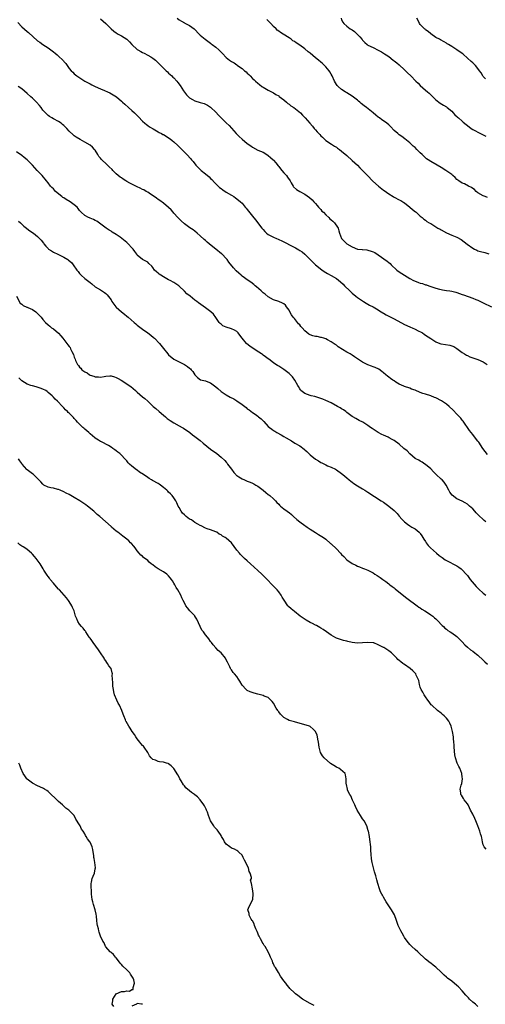
# Model space of a CAD drawing. Units: inches. Extents: x 2535000 to 2538000, y 1548000 to 1551000.
# Drawn here: x 2536956 to 2537134, y 1548757 to 1549132 of the extents above; entities that cross this region are included whole.
import ezdxf

# ---------------------------------------------------------------- set-up
doc = ezdxf.new("R2010")
doc.units = ezdxf.units.IN
doc.header["$MEASUREMENT"] = 0
doc.layers.add('LD25351548_10ft', color=113, linetype='Continuous')

msp = doc.modelspace()

# ---------------------------------------------------------------- linework, layer by layer
at = {"layer": 'LD25351548_10ft'}
for points, elevation in [([(2536987, 1549132.83), (2536987.96, 1549131.96), (2536988.99, 1549131), (2536989.99, 1549129.99), (2536991, 1549129.03), (2536992.11, 1549128.11), (2536993, 1549127.45), (2536993.79, 1549127), (2536995, 1549126.25), (2536996.98, 1549124.98), (2536998.02, 1549124.02), (2536998.95, 1549123), (2537001, 1549121.14), (2537001.21, 1549121), (2537002.35, 1549120.35), (2537003, 1549119.94), (2537003.65, 1549119.65), (2537005, 1549118.94), (2537006.25, 1549118.25), (2537007, 1549117.76), (2537007.94, 1549117), (2537009, 1549116.03), (2537009.49, 1549115.49), (2537011, 1549114.02), (2537012.01, 1549113), (2537012.52, 1549112.52), (2537013, 1549112.12), (2537013.55, 1549111.55), (2537014.19, 1549111), (2537014.6, 1549110.6), (2537015, 1549110.24), (2537016.16, 1549109), (2537016.55, 1549108.55), (2537017.4, 1549107.4), (2537018.63, 1549105.37), (2537019, 1549104.82), (2537019.86, 1549103.86), (2537020.57, 1549103), (2537021, 1549102.62), (2537022.06, 1549102.06), (2537023, 1549101.52), (2537025, 1549100.89), (2537026.5, 1549100.5), (2537027, 1549100.28), (2537027.85, 1549099.85), (2537029, 1549099.12), (2537029.14, 1549099), (2537031, 1549097.19), (2537032.02, 1549096.02), (2537033.01, 1549095.01), (2537035, 1549093.12), (2537036.1, 1549092.1), (2537038.81, 1549089), (2537039, 1549088.8), (2537039.93, 1549087.93), (2537041, 1549086.85), (2537043, 1549085.25), (2537044.35, 1549084.35), (2537045, 1549083.81), (2537047, 1549082.73), (2537049, 1549081.89), (2537050.83, 1549080.83), (2537051, 1549080.72), (2537051.89, 1549079.89), (2537052.91, 1549079), (2537053, 1549078.9), (2537053.84, 1549077.84), (2537054.74, 1549076.74), (2537055, 1549076.47), (2537055.63, 1549075.63), (2537056.16, 1549075), (2537057, 1549074.11), (2537057.93, 1549073), (2537058.4, 1549072.4), (2537059.31, 1549071), (2537059.8, 1549070.2), (2537060.47, 1549069), (2537060.68, 1549068.68), (2537061.74, 1549067.74), (2537063, 1549067), (2537065, 1549065.91), (2537066.69, 1549064.69), (2537067.75, 1549063.75), (2537068.43, 1549063), (2537069, 1549062.42), (2537069.66, 1549061.66), (2537070.22, 1549061), (2537070.56, 1549060.56), (2537071, 1549060.08), (2537071.5, 1549059.5), (2537072.02, 1549059), (2537073, 1549058), (2537074.11, 1549057), (2537074.56, 1549056.56), (2537075, 1549056.19), (2537075.6, 1549055.6), (2537076.22, 1549055), (2537077.4, 1549053.4), (2537077.62, 1549053), (2537077.99, 1549051.99), (2537078.21, 1549051), (2537078.92, 1549049), (2537080, 1549048), (2537080.94, 1549047), (2537083, 1549045.81), (2537085, 1549044.95), (2537086.81, 1549044.81), (2537087, 1549044.77), (2537088.67, 1549044.67), (2537089, 1549044.62), (2537090.25, 1549044.25), (2537091, 1549043.97), (2537091.64, 1549043.64), (2537093, 1549042.78), (2537096.38, 1549040.38), (2537097, 1549039.83), (2537097.47, 1549039.47), (2537097.91, 1549039), (2537100.07, 1549037), (2537101, 1549036.31), (2537103, 1549034.99), (2537105, 1549033.82), (2537106.48, 1549033), (2537106.83, 1549032.83), (2537108.27, 1549032.27), (2537109, 1549032.01), (2537109.8, 1549031.8), (2537111, 1549031.41), (2537111.35, 1549031.35), (2537112.3, 1549031), (2537113, 1549030.76), (2537113.42, 1549030.58), (2537115, 1549030.07), (2537116.32, 1549029.68), (2537117, 1549029.54), (2537117.48, 1549029.48), (2537119, 1549029.22), (2537120.33, 1549029), (2537121, 1549028.91), (2537122.56, 1549028.56), (2537123, 1549028.43), (2537125, 1549027.72), (2537125.49, 1549027.49), (2537129, 1549026.21), (2537130.22, 1549025.78), (2537131, 1549025.47), (2537132.04, 1549025), (2537133, 1549024.55), (2537136.19, 1549023)], 8220), ([(2537016.19, 1549133), (2537017, 1549132.41), (2537017.85, 1549131.85), (2537019, 1549131.3), (2537019.18, 1549131.18), (2537021, 1549130.29), (2537022.67, 1549129), (2537022.85, 1549128.85), (2537024.58, 1549127), (2537025, 1549126.58), (2537026.89, 1549125), (2537029, 1549123.46), (2537029.25, 1549123.25), (2537029.61, 1549123), (2537031, 1549121.95), (2537032.13, 1549121), (2537032.58, 1549120.58), (2537033, 1549120.08), (2537033.53, 1549119.53), (2537035, 1549118.02), (2537036.24, 1549117), (2537037, 1549116.49), (2537037.95, 1549115.95), (2537039, 1549115.22), (2537039.14, 1549115.14), (2537039.31, 1549115), (2537041, 1549113.84), (2537041.96, 1549113), (2537042.53, 1549112.53), (2537043, 1549112.05), (2537043.55, 1549111.55), (2537044.05, 1549111), (2537045, 1549110.07), (2537045.57, 1549109.57), (2537046.16, 1549109), (2537047, 1549108.25), (2537047.71, 1549107.71), (2537048.57, 1549107), (2537049, 1549106.68), (2537051, 1549105.53), (2537052.73, 1549104.73), (2537053, 1549104.58), (2537053.95, 1549103.95), (2537055, 1549103.38), (2537055.2, 1549103.2), (2537057, 1549101.84), (2537057.98, 1549101), (2537058.51, 1549100.51), (2537059, 1549100.23), (2537059.66, 1549099.66), (2537060.74, 1549099), (2537063.26, 1549097), (2537064.07, 1549096.07), (2537065.1, 1549095), (2537066.85, 1549093), (2537067.88, 1549091.88), (2537068.55, 1549091), (2537069, 1549090.48), (2537069.72, 1549089.72), (2537070.27, 1549089), (2537070.63, 1549088.63), (2537071, 1549088.18), (2537071.64, 1549087.64), (2537072.3, 1549087), (2537073, 1549086.38), (2537075.09, 1549085), (2537076.26, 1549084.26), (2537077, 1549083.82), (2537077.48, 1549083.48), (2537078.14, 1549083), (2537079, 1549082.34), (2537081, 1549080.61), (2537083, 1549078.82), (2537085, 1549076.98), (2537085.97, 1549075.97), (2537087, 1549074.97), (2537088.84, 1549073), (2537090.87, 1549070.87), (2537093.03, 1549069), (2537095, 1549067.48), (2537095.29, 1549067.29), (2537097, 1549066.01), (2537098.72, 1549065), (2537099, 1549064.81), (2537101, 1549063.82), (2537101.53, 1549063.53), (2537102.39, 1549063), (2537102.75, 1549062.75), (2537103, 1549062.6), (2537105, 1549060.97), (2537106.03, 1549060.03), (2537107.17, 1549059.17), (2537107.44, 1549059), (2537109, 1549057.53), (2537109.75, 1549057), (2537110.41, 1549056.41), (2537111, 1549056), (2537111.54, 1549055.54), (2537112.44, 1549055), (2537113, 1549054.7), (2537113.75, 1549054.25), (2537115.74, 1549053), (2537116.55, 1549052.55), (2537117, 1549052.32), (2537119, 1549051.19), (2537121, 1549050.27), (2537122.26, 1549049.74), (2537123, 1549049.47), (2537124.61, 1549048.61), (2537125.78, 1549047.78), (2537126.91, 1549046.91), (2537129, 1549045.37), (2537129.68, 1549045), (2537130.54, 1549044.54), (2537131, 1549044.36), (2537132.03, 1549044.03), (2537133.63, 1549043.63), (2537135.16, 1549043.16)], 8230), ([(2537134.69, 1549064.69), (2537133.76, 1549065), (2537133, 1549065.3), (2537131, 1549066.49), (2537130.27, 1549067), (2537129.65, 1549067.65), (2537129, 1549068.08), (2537128.5, 1549068.5), (2537127.36, 1549069), (2537125.82, 1549069.82), (2537125, 1549070.14), (2537123.71, 1549071), (2537123, 1549071.56), (2537122.28, 1549072.28), (2537121.49, 1549073), (2537121, 1549073.38), (2537118.76, 1549075), (2537117, 1549076.12), (2537115.5, 1549077), (2537113, 1549078.36), (2537112.06, 1549079), (2537111.44, 1549079.44), (2537110.37, 1549080.37), (2537109.71, 1549081), (2537109, 1549081.73), (2537107.67, 1549083), (2537107, 1549083.69), (2537106.29, 1549084.29), (2537105, 1549085.48), (2537103.08, 1549087.08), (2537101.93, 1549087.93), (2537101, 1549088.54), (2537100.41, 1549089), (2537099, 1549090.25), (2537097.67, 1549091.67), (2537097, 1549092.32), (2537096.19, 1549093), (2537095, 1549093.89), (2537094.31, 1549094.31), (2537093.47, 1549095), (2537093.19, 1549095.19), (2537093, 1549095.35), (2537092.01, 1549096.01), (2537090.98, 1549097), (2537088.49, 1549099), (2537087.61, 1549099.61), (2537086.49, 1549100.49), (2537085.9, 1549101), (2537085.39, 1549101.39), (2537085, 1549101.72), (2537083, 1549103.33), (2537081.99, 1549103.99), (2537081, 1549104.63), (2537080.76, 1549104.76), (2537080.29, 1549105), (2537079, 1549105.88), (2537077.64, 1549107), (2537077.33, 1549107.33), (2537077, 1549107.81), (2537076.33, 1549109), (2537075.39, 1549111), (2537075, 1549111.66), (2537074.54, 1549112.54), (2537074.22, 1549113), (2537073, 1549114.45), (2537072.48, 1549115), (2537071.71, 1549115.71), (2537071, 1549116.29), (2537070.2, 1549117), (2537069, 1549117.95), (2537067, 1549119.64), (2537066.23, 1549120.23), (2537065, 1549121.29), (2537063, 1549122.77), (2537061.63, 1549123.63), (2537061, 1549124.14), (2537060.44, 1549124.44), (2537059.68, 1549125), (2537059, 1549125.53), (2537056.74, 1549127), (2537055.62, 1549127.62), (2537055, 1549128.05), (2537054.46, 1549128.46), (2537053.98, 1549129), (2537053, 1549129.9), (2537052.04, 1549131), (2537051.52, 1549131.52), (2537051, 1549132.08), (2537050.52, 1549132.52)], 8240), ([(2537078.76, 1549133), (2537079, 1549132.45), (2537079.51, 1549131.51), (2537079.9, 1549131), (2537081, 1549130.01), (2537082.27, 1549129), (2537082.75, 1549128.75), (2537083, 1549128.56), (2537083.93, 1549127.93), (2537085.98, 1549125.98), (2537086.85, 1549124.85), (2537087, 1549124.61), (2537087.8, 1549123.8), (2537088.72, 1549123), (2537089, 1549122.79), (2537091, 1549121.8), (2537093, 1549120.83), (2537094.15, 1549120.15), (2537095, 1549119.72), (2537095.41, 1549119.41), (2537096.04, 1549119), (2537097, 1549118.39), (2537098.7, 1549117), (2537099, 1549116.8), (2537100.03, 1549116.03), (2537101, 1549115.22), (2537103, 1549113.4), (2537104.18, 1549112.18), (2537105.36, 1549111), (2537107.37, 1549109), (2537108.21, 1549108.21), (2537109, 1549107.41), (2537111, 1549105.61), (2537111.7, 1549105), (2537112.43, 1549104.43), (2537113, 1549103.81), (2537113.45, 1549103.45), (2537113.86, 1549103), (2537115, 1549101.9), (2537116.63, 1549100.63), (2537117.84, 1549099.84), (2537119, 1549099.19), (2537119.27, 1549099), (2537121, 1549097.52), (2537121.5, 1549097), (2537122.22, 1549096.22), (2537123, 1549095.53), (2537123.26, 1549095.26), (2537123.53, 1549095), (2537125, 1549093.75), (2537125.4, 1549093.4), (2537126.48, 1549092.48), (2537127.61, 1549091.61), (2537128.44, 1549091), (2537129, 1549090.63), (2537130.06, 1549090.06), (2537131, 1549089.51), (2537132.69, 1549088.69), (2537133, 1549088.5), (2537134.07, 1549088.07)], 8250), ([(2537133.95, 1549109.95), (2537133, 1549110.78), (2537132.82, 1549111), (2537132.18, 1549112.18), (2537131.6, 1549113), (2537131, 1549113.79), (2537130.03, 1549115), (2537129.53, 1549115.53), (2537129, 1549115.95), (2537128.47, 1549116.47), (2537127, 1549117.83), (2537125.31, 1549119.31), (2537125, 1549119.56), (2537123, 1549121.01), (2537121, 1549122.3), (2537119.79, 1549123), (2537119.3, 1549123.3), (2537119, 1549123.51), (2537118.06, 1549124.06), (2537116.77, 1549124.77), (2537116.32, 1549125), (2537115, 1549125.72), (2537113.04, 1549127.04), (2537111.96, 1549127.96), (2537111, 1549128.65), (2537110.82, 1549128.82), (2537110.6, 1549129), (2537109, 1549130.63), (2537108.75, 1549131), (2537108.17, 1549132.17), (2537107.71, 1549133)], 8260), ([(2536955.4, 1549131.4), (2536957, 1549129.69), (2536959, 1549127.96), (2536959.55, 1549127.55), (2536963, 1549124.45), (2536963.85, 1549123.85), (2536965, 1549123.01), (2536967, 1549121.76), (2536969, 1549120.23), (2536969.64, 1549119.64), (2536970.47, 1549119), (2536971, 1549118.53), (2536972.66, 1549117), (2536972.82, 1549116.82), (2536973, 1549116.58), (2536973.72, 1549115.72), (2536974.27, 1549115), (2536975, 1549113.91), (2536975.74, 1549113), (2536976.41, 1549112.41), (2536977, 1549111.83), (2536977.46, 1549111.46), (2536977.92, 1549111), (2536981.01, 1549109), (2536983, 1549108), (2536983.68, 1549107.68), (2536985, 1549107.02), (2536987, 1549106.13), (2536988.53, 1549105.47), (2536989.67, 1549105), (2536990.59, 1549104.59), (2536991.86, 1549103.86), (2536993.04, 1549103.04), (2536995, 1549101.39), (2536995.43, 1549101), (2536996.23, 1549100.23), (2536997.73, 1549099), (2536999, 1549097.85), (2537000.01, 1549097), (2537001, 1549095.92), (2537001.47, 1549095.47), (2537003, 1549093.78), (2537003.96, 1549093), (2537004.52, 1549092.52), (2537005, 1549092.14), (2537005.66, 1549091.66), (2537007.13, 1549090.87), (2537009, 1549089.74), (2537009.44, 1549089.44), (2537010.3, 1549089), (2537010.73, 1549088.73), (2537011, 1549088.63), (2537012, 1549088), (2537013, 1549087.4), (2537013.53, 1549087), (2537014.39, 1549086.39), (2537015, 1549085.89), (2537016.52, 1549084.52), (2537017.53, 1549083.53), (2537017.97, 1549083), (2537019, 1549081.97), (2537019.9, 1549081), (2537021.43, 1549079.43), (2537021.75, 1549079), (2537022.33, 1549078.33), (2537023.41, 1549077), (2537024.17, 1549076.17), (2537025, 1549075.34), (2537025.4, 1549075), (2537027, 1549073.73), (2537028.5, 1549072.5), (2537029, 1549071.95), (2537029.49, 1549071.49), (2537030.43, 1549070.43), (2537031, 1549069.84), (2537031.83, 1549069), (2537032.45, 1549068.45), (2537033, 1549068.08), (2537033.61, 1549067.61), (2537035, 1549066.71), (2537037, 1549065.52), (2537037.81, 1549065), (2537038.51, 1549064.51), (2537039, 1549064.21), (2537040.44, 1549063), (2537041, 1549062.49), (2537042.25, 1549061), (2537042.57, 1549060.57), (2537043, 1549060.05), (2537043.45, 1549059.45), (2537045, 1549057.54), (2537046.17, 1549056.17), (2537048.5, 1549053), (2537049, 1549052.39), (2537049.71, 1549051.71), (2537050.39, 1549051), (2537051, 1549050.53), (2537051.98, 1549050.02), (2537053, 1549049.51), (2537054.18, 1549049), (2537054.77, 1549048.77), (2537055, 1549048.64), (2537056.18, 1549048.18), (2537057, 1549047.7), (2537057.51, 1549047.51), (2537059.62, 1549046.38), (2537061.46, 1549045.46), (2537062.72, 1549044.72), (2537063, 1549044.49), (2537063.89, 1549043.89), (2537064.98, 1549043), (2537067, 1549041.03), (2537068, 1549040), (2537069.02, 1549039.02), (2537070.11, 1549038.11), (2537071.53, 1549037), (2537073, 1549036.03), (2537073.63, 1549035.63), (2537075, 1549034.88), (2537077, 1549033.74), (2537078.53, 1549032.53), (2537079.57, 1549031.57), (2537080.11, 1549031), (2537082.17, 1549029), (2537083, 1549028.15), (2537084.4, 1549027), (2537085, 1549026.53), (2537087.31, 1549025), (2537088.39, 1549024.39), (2537089.65, 1549023.65), (2537091, 1549022.91), (2537093, 1549021.77), (2537093.46, 1549021.46), (2537094.71, 1549020.71), (2537095, 1549020.55), (2537095.97, 1549019.97), (2537099, 1549018.34), (2537103, 1549016.27), (2537105, 1549015.34), (2537105.25, 1549015.25), (2537105.85, 1549015), (2537107, 1549014.45), (2537108.15, 1549013.85), (2537109.31, 1549013.31), (2537109.85, 1549013), (2537110.55, 1549012.55), (2537111, 1549012.22), (2537113, 1549010.87), (2537115, 1549009.63), (2537116.51, 1549009), (2537116.87, 1549008.87), (2537117, 1549008.84), (2537118.6, 1549008.6), (2537120.3, 1549008.3), (2537121, 1549008.08), (2537121.78, 1549007.78), (2537123.01, 1549007.01), (2537125, 1549005.54), (2537125.84, 1549005), (2537126.59, 1549004.59), (2537127, 1549004.38), (2537127.95, 1549003.95), (2537129, 1549003.57), (2537129.4, 1549003.4), (2537131, 1549002.91), (2537133, 1549002.03), (2537134.49, 1549001)], 8210), ([(2537134.66, 1548966.66), (2537133.75, 1548967.75), (2537132.91, 1548968.91), (2537131.3, 1548971.3), (2537131, 1548971.71), (2537130.42, 1548972.42), (2537129, 1548974.23), (2537128.4, 1548975), (2537127.81, 1548975.81), (2537125.38, 1548979.38), (2537125, 1548979.78), (2537124.45, 1548980.45), (2537123.97, 1548981), (2537123, 1548981.98), (2537121.53, 1548983.53), (2537119.98, 1548985), (2537119, 1548985.86), (2537117.13, 1548987.13), (2537115, 1548988.24), (2537114.44, 1548988.44), (2537113, 1548989.03), (2537111, 1548989.62), (2537109.92, 1548989.92), (2537109, 1548990.28), (2537107, 1548991.12), (2537105.61, 1548991.61), (2537105, 1548991.91), (2537103, 1548992.64), (2537102.77, 1548992.77), (2537101, 1548993.53), (2537099.73, 1548994.27), (2537099, 1548994.71), (2537098.56, 1548995), (2537097.65, 1548995.65), (2537097, 1548996.16), (2537096.5, 1548996.5), (2537095.9, 1548997), (2537095, 1548997.81), (2537094.34, 1548998.33), (2537093.16, 1548999.16), (2537091.83, 1548999.83), (2537091, 1549000.1), (2537090.38, 1549000.38), (2537089, 1549000.87), (2537087, 1549001.9), (2537085, 1549003.17), (2537083.91, 1549003.91), (2537083, 1549004.48), (2537082.22, 1549005), (2537081, 1549005.71), (2537077.73, 1549007.73), (2537077, 1549008.28), (2537076.55, 1549008.55), (2537075, 1549009.63), (2537073.66, 1549010.34), (2537073, 1549010.72), (2537072.24, 1549011), (2537071.3, 1549011.3), (2537071, 1549011.32), (2537069.63, 1549011.63), (2537069, 1549011.7), (2537067.96, 1549011.96), (2537067, 1549012.31), (2537066.51, 1549012.51), (2537065, 1549013.79), (2537063.96, 1549015), (2537063.49, 1549015.49), (2537063, 1549016.12), (2537062.53, 1549016.53), (2537062.2, 1549017), (2537061, 1549018.48), (2537060.54, 1549019), (2537059.9, 1549019.9), (2537059.29, 1549021), (2537059, 1549021.65), (2537057.96, 1549023), (2537057.59, 1549023.59), (2537057, 1549024.12), (2537056.42, 1549024.42), (2537055, 1549024.96), (2537053, 1549025.63), (2537051, 1549026.77), (2537049.77, 1549027.77), (2537049, 1549028.35), (2537048.67, 1549028.67), (2537048.28, 1549029), (2537046.56, 1549030.56), (2537045.99, 1549031), (2537045.47, 1549031.47), (2537044.31, 1549032.31), (2537043.29, 1549033), (2537041, 1549034.71), (2537040.63, 1549035), (2537039.77, 1549035.77), (2537038.75, 1549036.75), (2537037.79, 1549037.79), (2537036.01, 1549040.01), (2537035.28, 1549041), (2537035, 1549041.34), (2537033.46, 1549043), (2537033.21, 1549043.21), (2537030.98, 1549045), (2537029.84, 1549045.84), (2537028.46, 1549047), (2537027.65, 1549047.65), (2537027, 1549048.25), (2537026.6, 1549048.6), (2537025, 1549050.07), (2537023.92, 1549051), (2537023, 1549051.76), (2537022.3, 1549052.3), (2537021.11, 1549053.11), (2537019, 1549054.66), (2537017.78, 1549055.78), (2537017, 1549056.46), (2537016.47, 1549057), (2537015, 1549058.66), (2537014.67, 1549059), (2537013.91, 1549059.91), (2537013, 1549060.87), (2537011, 1549062.54), (2537009.57, 1549063.57), (2537009, 1549063.92), (2537008.39, 1549064.39), (2537007.49, 1549065), (2537006.11, 1549065.89), (2537005, 1549066.64), (2537004.43, 1549067), (2537003.52, 1549067.52), (2537003, 1549067.7), (2537002.19, 1549068.19), (2537001, 1549068.69), (2537000.45, 1549069), (2536999, 1549069.71), (2536998.18, 1549070.18), (2536997, 1549070.79), (2536996.67, 1549071), (2536995.68, 1549071.68), (2536995, 1549072.1), (2536994.46, 1549072.46), (2536993, 1549073.74), (2536991.75, 1549075), (2536991.39, 1549075.39), (2536990.32, 1549076.32), (2536989.32, 1549077.32), (2536987.48, 1549079), (2536987.26, 1549079.26), (2536987, 1549079.63), (2536986.33, 1549080.33), (2536985.92, 1549081), (2536985, 1549082.66), (2536984.72, 1549083), (2536983.88, 1549083.88), (2536983, 1549084.59), (2536981, 1549085.78), (2536979.17, 1549086.83), (2536977.66, 1549087.65), (2536977, 1549088.2), (2536976.5, 1549088.5), (2536975, 1549090), (2536974.12, 1549091), (2536973.56, 1549091.56), (2536973, 1549092.13), (2536972.53, 1549092.53), (2536971.92, 1549093), (2536971, 1549093.64), (2536969, 1549094.7), (2536968.46, 1549095), (2536967.55, 1549095.55), (2536967, 1549095.95), (2536966, 1549097), (2536965, 1549098), (2536964.3, 1549099), (2536963.68, 1549099.68), (2536962.53, 1549101), (2536961, 1549102.58), (2536960.46, 1549103), (2536959, 1549104.37), (2536957, 1549106.04), (2536955.57, 1549107)], 8200), ([(2537133.98, 1548941), (2537133.43, 1548941.43), (2537133, 1548941.81), (2537131.35, 1548943.35), (2537131, 1548943.74), (2537130.38, 1548944.38), (2537129.84, 1548945), (2537129, 1548945.92), (2537127.83, 1548947), (2537127.37, 1548947.37), (2537127, 1548947.7), (2537126.16, 1548948.16), (2537125, 1548948.85), (2537123, 1548949.73), (2537121.14, 1548951.14), (2537120.32, 1548952.32), (2537119.9, 1548953), (2537118.86, 1548955), (2537118.08, 1548956.08), (2537117.35, 1548957), (2537117, 1548957.28), (2537115.06, 1548959.06), (2537115, 1548959.13), (2537114.02, 1548960.02), (2537113, 1548961.16), (2537111, 1548962.82), (2537110.72, 1548963), (2537109.72, 1548963.72), (2537109, 1548964.05), (2537108.45, 1548964.45), (2537107.33, 1548965), (2537107, 1548965.18), (2537105, 1548966.88), (2537104, 1548968), (2537102.77, 1548969), (2537101, 1548970.59), (2537100.44, 1548971), (2537099.58, 1548971.58), (2537099, 1548971.93), (2537098.31, 1548972.31), (2537097.18, 1548973), (2537096.8, 1548973.2), (2537095, 1548974.06), (2537094.31, 1548974.31), (2537093, 1548975.08), (2537091.75, 1548975.75), (2537091, 1548976.35), (2537090.59, 1548976.59), (2537090.06, 1548977), (2537089, 1548977.73), (2537087.07, 1548978.93), (2537085.65, 1548979.65), (2537084.39, 1548980.39), (2537083.27, 1548981), (2537083, 1548981.17), (2537081, 1548982.64), (2537080.54, 1548983), (2537079.65, 1548983.65), (2537079, 1548984.02), (2537078.43, 1548984.43), (2537077.44, 1548985), (2537075, 1548986.29), (2537073, 1548987.25), (2537071.78, 1548987.78), (2537070.31, 1548988.31), (2537068.73, 1548988.73), (2537067.39, 1548989), (2537067, 1548989.13), (2537065, 1548989.97), (2537063.47, 1548991), (2537063.25, 1548991.25), (2537063, 1548991.64), (2537062.53, 1548992.53), (2537062.24, 1548993), (2537061.16, 1548995), (2537060.25, 1548996.25), (2537059.54, 1548997), (2537059, 1548997.49), (2537057, 1548999.01), (2537055.8, 1548999.8), (2537055, 1549000.3), (2537054.58, 1549000.58), (2537053.85, 1549001), (2537053, 1549001.58), (2537051.24, 1549003), (2537051, 1549003.14), (2537049.93, 1549003.93), (2537049, 1549004.58), (2537048.77, 1549004.77), (2537048.47, 1549005), (2537046.36, 1549006.36), (2537043.97, 1549007.97), (2537042.88, 1549008.88), (2537042.76, 1549009), (2537041.11, 1549011), (2537040.19, 1549012.19), (2537039.52, 1549013), (2537039, 1549013.5), (2537038.09, 1549014.09), (2537037, 1549014.57), (2537035, 1549015.16), (2537033.73, 1549015.73), (2537033, 1549016.3), (2537032.62, 1549016.62), (2537032.33, 1549017), (2537031, 1549018.91), (2537030.11, 1549020.11), (2537029.1, 1549021.1), (2537027, 1549022.63), (2537024.43, 1549024.43), (2537023.72, 1549025), (2537023, 1549025.53), (2537021.19, 1549027), (2537019.96, 1549027.96), (2537019, 1549028.99), (2537017, 1549030.86), (2537016.82, 1549031), (2537015.72, 1549031.72), (2537015, 1549032.22), (2537013.63, 1549033), (2537013, 1549033.3), (2537012.32, 1549033.68), (2537011, 1549034.38), (2537009.99, 1549035), (2537009.4, 1549035.4), (2537009, 1549035.82), (2537008.35, 1549036.35), (2537007.63, 1549037), (2537007, 1549037.93), (2537006.52, 1549038.52), (2537005.47, 1549039.47), (2537005, 1549039.95), (2537004.32, 1549040.32), (2537002.98, 1549040.98), (2537001, 1549042.72), (2537000.87, 1549043), (2537000.03, 1549044.03), (2536999.4, 1549045), (2536999, 1549045.4), (2536997.53, 1549047), (2536997, 1549047.49), (2536995.19, 1549049), (2536994.5, 1549049.5), (2536993, 1549050.53), (2536991.48, 1549051.48), (2536991, 1549051.84), (2536990.24, 1549052.24), (2536989.14, 1549053), (2536985.63, 1549055.63), (2536985, 1549055.93), (2536984.32, 1549056.32), (2536983, 1549056.76), (2536982.85, 1549056.85), (2536982.47, 1549057), (2536981, 1549057.73), (2536979.67, 1549059), (2536979.37, 1549059.37), (2536979, 1549059.76), (2536978.52, 1549060.52), (2536978.09, 1549061), (2536977, 1549061.86), (2536975.38, 1549063), (2536973.87, 1549063.87), (2536973, 1549064.49), (2536972.66, 1549064.66), (2536972.23, 1549065), (2536969.83, 1549067), (2536969, 1549067.93), (2536968.45, 1549068.45), (2536967.95, 1549069), (2536967, 1549070.28), (2536966.42, 1549071), (2536964.72, 1549073), (2536962.86, 1549075), (2536961.93, 1549075.93), (2536961.03, 1549077), (2536958.96, 1549079), (2536957.85, 1549079.85), (2536957, 1549080.64), (2536955, 1549082.11)], 8190), ([(2536955.64, 1549055.64), (2536956.44, 1549055), (2536957, 1549054.51), (2536957.76, 1549053.76), (2536958.7, 1549053), (2536958.86, 1549052.86), (2536959.98, 1549051.98), (2536961.44, 1549051), (2536963, 1549049.76), (2536963.77, 1549049), (2536964.36, 1549048.36), (2536965.23, 1549047.23), (2536965.38, 1549047), (2536966.13, 1549046.13), (2536967, 1549045.18), (2536967.21, 1549045), (2536968.26, 1549044.26), (2536969, 1549043.8), (2536970.71, 1549043), (2536973, 1549041.9), (2536974.55, 1549041), (2536974.81, 1549040.81), (2536975.89, 1549039.89), (2536976.61, 1549039), (2536977.93, 1549037), (2536978.42, 1549036.42), (2536979, 1549035.67), (2536979.33, 1549035.33), (2536979.62, 1549035), (2536981, 1549033.83), (2536982.01, 1549033), (2536982.58, 1549032.58), (2536983, 1549032.21), (2536983.72, 1549031.72), (2536985, 1549030.65), (2536987, 1549029.39), (2536988.49, 1549028.49), (2536989, 1549028.08), (2536989.55, 1549027.55), (2536991, 1549025.61), (2536991.35, 1549025), (2536992.03, 1549024.03), (2536992.82, 1549023), (2536993, 1549022.8), (2536995, 1549021.01), (2536996.14, 1549020.14), (2536997, 1549019.4), (2536997.5, 1549019), (2536999.82, 1549017), (2537000.43, 1549016.43), (2537001, 1549015.99), (2537001.53, 1549015.53), (2537003, 1549014.43), (2537005.06, 1549013), (2537006.16, 1549012.16), (2537007.27, 1549011.27), (2537007.56, 1549011), (2537009.46, 1549009), (2537011, 1549007.03), (2537012.71, 1549005), (2537013, 1549004.69), (2537014.99, 1549003), (2537018.98, 1549000.98), (2537020.24, 1549000.24), (2537021, 1548999.56), (2537021.31, 1548999.31), (2537021.6, 1548999), (2537022.25, 1548998.25), (2537023, 1548997.07), (2537023.98, 1548995.98), (2537025.16, 1548995.16), (2537027, 1548994.76), (2537027.36, 1548994.64), (2537029, 1548993.96), (2537031, 1548992.5), (2537031.77, 1548991.77), (2537033, 1548990.72), (2537033.86, 1548990.14), (2537035, 1548989.34), (2537036.52, 1548988.52), (2537037.85, 1548987.85), (2537039.07, 1548987.07), (2537041, 1548985.66), (2537042.51, 1548984.51), (2537043, 1548984.1), (2537043.66, 1548983.66), (2537045, 1548982.62), (2537046, 1548982), (2537047, 1548981.23), (2537047.32, 1548981), (2537048.26, 1548980.26), (2537049, 1548979.46), (2537049.26, 1548979.26), (2537051, 1548977.37), (2537051.43, 1548977), (2537052.34, 1548976.34), (2537053, 1548975.82), (2537053.53, 1548975.53), (2537054.3, 1548975), (2537055.88, 1548974.12), (2537057, 1548973.53), (2537057.82, 1548973), (2537059.83, 1548971.83), (2537061.19, 1548971), (2537063, 1548969.99), (2537064.7, 1548968.7), (2537065, 1548968.45), (2537065.76, 1548967.76), (2537066.5, 1548967), (2537067, 1548966.57), (2537069, 1548964.92), (2537070.19, 1548964.19), (2537071, 1548963.66), (2537071.46, 1548963.46), (2537073, 1548962.67), (2537073.61, 1548962.39), (2537075, 1548961.79), (2537076.62, 1548961), (2537077, 1548960.79), (2537079, 1548959.44), (2537079.51, 1548959), (2537081, 1548957.78), (2537081.85, 1548957), (2537082.48, 1548956.48), (2537083, 1548956.14), (2537083.65, 1548955.65), (2537085, 1548954.76), (2537087, 1548953.51), (2537087.86, 1548953), (2537089, 1548952.24), (2537094.11, 1548949), (2537095, 1548948.41), (2537097, 1548946.94), (2537099, 1548945.3), (2537099.31, 1548945), (2537100.15, 1548944.15), (2537101, 1548943.16), (2537101.98, 1548941.98), (2537103, 1548940.91), (2537104.08, 1548940.08), (2537105, 1548939.45), (2537105.8, 1548939), (2537107, 1548938.26), (2537108.58, 1548937), (2537108.79, 1548936.79), (2537109, 1548936.54), (2537109.63, 1548935.63), (2537110.03, 1548935), (2537110.37, 1548934.37), (2537111, 1548933.42), (2537111.26, 1548933), (2537111.99, 1548931.99), (2537112.95, 1548931), (2537115.17, 1548929), (2537116.17, 1548928.17), (2537117.31, 1548927.31), (2537118.51, 1548926.51), (2537119, 1548926.25), (2537120.48, 1548925.52), (2537121.49, 1548925), (2537123, 1548924.17), (2537123.69, 1548923.69), (2537124.6, 1548923), (2537125, 1548922.67), (2537126.56, 1548921), (2537127, 1548920.5), (2537128.1, 1548919), (2537130.28, 1548916.28), (2537131.29, 1548915.29), (2537133, 1548913.71), (2537134.01, 1548913)], 8180), ([(2536955, 1549027), (2536956.39, 1549024.39), (2536957, 1549023.96), (2536957.46, 1549023.46), (2536958.87, 1549022.87), (2536959, 1549022.85), (2536959.26, 1549022.74), (2536961, 1549021.93), (2536962.36, 1549021), (2536962.72, 1549020.72), (2536963, 1549020.47), (2536963.73, 1549019.72), (2536964.33, 1549019), (2536965, 1549018.15), (2536965.98, 1549017), (2536967, 1549016.05), (2536967.6, 1549015.6), (2536968.3, 1549015), (2536969, 1549014.51), (2536970.91, 1549012.91), (2536971.9, 1549011.9), (2536972.59, 1549011), (2536973, 1549010.49), (2536974.13, 1549009), (2536974.53, 1549008.53), (2536975, 1549007.88), (2536975.39, 1549007.39), (2536975.6, 1549007), (2536976.11, 1549005.89), (2536976.74, 1549004.74), (2536977, 1549003.81), (2536977.23, 1549003.23), (2536977.29, 1549003), (2536977.48, 1549002.52), (2536978.19, 1549001), (2536978.56, 1549000.56), (2536979, 1548999.89), (2536979.53, 1548999.53), (2536979.89, 1548999), (2536981, 1548998.15), (2536981.85, 1548997.85), (2536982.74, 1548997), (2536983, 1548996.85), (2536984.48, 1548996.48), (2536985, 1548996.22), (2536986.26, 1548996.26), (2536987, 1548996.18), (2536988.45, 1548996.45), (2536989, 1548996.52), (2536990.6, 1548996.6), (2536991, 1548996.59), (2536992.28, 1548996.28), (2536993, 1548996.01), (2536993.69, 1548995.69), (2536994.89, 1548995), (2536997, 1548993.64), (2536997.9, 1548993), (2536998.52, 1548992.52), (2537000.3, 1548991), (2537001, 1548990.36), (2537003, 1548988.7), (2537003.97, 1548987.97), (2537005.05, 1548987), (2537007.1, 1548985), (2537008.15, 1548984.15), (2537009.37, 1548983), (2537011, 1548981.64), (2537011.74, 1548981), (2537012.44, 1548980.44), (2537013.6, 1548979.6), (2537015, 1548978.72), (2537017, 1548977.59), (2537018.11, 1548977), (2537018.66, 1548976.66), (2537021.1, 1548975), (2537022.13, 1548974.13), (2537023, 1548973.52), (2537025, 1548972.04), (2537026.2, 1548971), (2537029, 1548968.68), (2537031.33, 1548967), (2537033, 1548965.69), (2537034.37, 1548964.37), (2537035, 1548963.67), (2537035.29, 1548963.29), (2537035.48, 1548963), (2537036.93, 1548961), (2537037.84, 1548959.84), (2537038.62, 1548959), (2537038.81, 1548958.81), (2537039, 1548958.68), (2537039.81, 1548958.19), (2537041, 1548957.42), (2537041.91, 1548957), (2537043, 1548956.53), (2537044.12, 1548956.12), (2537045, 1548955.67), (2537045.48, 1548955.48), (2537046.32, 1548955), (2537047, 1548954.55), (2537049, 1548953.02), (2537050.11, 1548952.11), (2537051, 1548951.45), (2537051.24, 1548951.24), (2537051.58, 1548951), (2537053, 1548949.79), (2537053.38, 1548949.38), (2537053.78, 1548949), (2537054.33, 1548948.33), (2537055, 1548947.68), (2537055.31, 1548947.31), (2537055.67, 1548947), (2537057, 1548945.93), (2537058.24, 1548945), (2537058.7, 1548944.7), (2537059, 1548944.47), (2537059.82, 1548943.82), (2537060.69, 1548943), (2537061.91, 1548941.91), (2537062.99, 1548940.99), (2537065, 1548939.6), (2537065.37, 1548939.37), (2537065.9, 1548939), (2537067, 1548938.17), (2537069, 1548936.85), (2537070.19, 1548936.19), (2537071.44, 1548935.44), (2537072.09, 1548935), (2537073, 1548934.34), (2537074.76, 1548932.76), (2537075, 1548932.58), (2537077, 1548930.66), (2537078.59, 1548929), (2537079, 1548928.52), (2537079.78, 1548927.78), (2537081, 1548926.51), (2537083, 1548925.11), (2537084.42, 1548924.42), (2537085, 1548924.12), (2537085.79, 1548923.79), (2537087, 1548923.32), (2537087.74, 1548923), (2537089, 1548922.51), (2537091, 1548921.46), (2537091.7, 1548921), (2537092.52, 1548920.52), (2537093.7, 1548919.7), (2537094.66, 1548919), (2537095.81, 1548918.19), (2537097, 1548917.33), (2537097.41, 1548917), (2537098.32, 1548916.32), (2537099, 1548915.85), (2537099.48, 1548915.48), (2537102.78, 1548912.78), (2537103.91, 1548911.91), (2537107.86, 1548909), (2537108.49, 1548908.49), (2537109, 1548908.14), (2537109.63, 1548907.63), (2537110.75, 1548907), (2537111.41, 1548906.59), (2537113, 1548905.56), (2537113.76, 1548905), (2537114.4, 1548904.4), (2537115, 1548903.93), (2537115.44, 1548903.44), (2537115.92, 1548903), (2537117, 1548901.86), (2537117.4, 1548901.4), (2537117.88, 1548901), (2537118.44, 1548900.44), (2537119, 1548900.04), (2537119.56, 1548899.56), (2537120.46, 1548899), (2537121, 1548898.64), (2537123, 1548897.19), (2537123.22, 1548897), (2537124.1, 1548896.1), (2537125, 1548895.21), (2537126.06, 1548894.06), (2537127, 1548893.19), (2537128.21, 1548892.21), (2537129, 1548891.6), (2537129.86, 1548891), (2537130.51, 1548890.51), (2537131, 1548890.09), (2537133, 1548888.23), (2537133.59, 1548887.59), (2537134.65, 1548886.65)], 8170), ([(2537134.1, 1548816.1), (2537133.34, 1548817), (2537133, 1548817.82), (2537132.69, 1548819), (2537132.46, 1548820.46), (2537132.33, 1548821), (2537132.04, 1548821.96), (2537131.76, 1548823), (2537131.01, 1548825), (2537130.18, 1548827), (2537129.79, 1548827.79), (2537129, 1548829.48), (2537128.23, 1548831), (2537127.85, 1548831.85), (2537127.22, 1548833), (2537127, 1548833.45), (2537125.73, 1548835), (2537125.46, 1548835.46), (2537124.68, 1548836.68), (2537124.45, 1548837), (2537124.43, 1548837.57), (2537124.24, 1548839), (2537124.6, 1548840.6), (2537124.82, 1548841.18), (2537125.07, 1548842.93), (2537125, 1548843.75), (2537124.88, 1548844.88), (2537124.88, 1548845), (2537124.09, 1548847), (2537123.68, 1548847.68), (2537123.08, 1548849), (2537122.4, 1548851), (2537122.17, 1548852.17), (2537121.99, 1548855), (2537121.97, 1548855.97), (2537121.87, 1548857), (2537121.7, 1548858.3), (2537121.65, 1548859), (2537121.32, 1548861), (2537120.83, 1548863), (2537120.25, 1548864.25), (2537119.85, 1548865), (2537119, 1548866.09), (2537118.11, 1548867), (2537117.55, 1548867.55), (2537117, 1548868.04), (2537115.62, 1548869), (2537113.44, 1548871), (2537113.22, 1548871.22), (2537112.39, 1548872.39), (2537111.94, 1548873), (2537111, 1548874.18), (2537110.5, 1548875), (2537109.98, 1548875.98), (2537109.33, 1548877), (2537109.25, 1548877.25), (2537109, 1548877.91), (2537108.67, 1548879), (2537108.43, 1548880.43), (2537108.25, 1548881), (2537107.5, 1548882.5), (2537107.28, 1548883), (2537106.15, 1548884.15), (2537105.17, 1548885), (2537103, 1548886.53), (2537102.71, 1548886.71), (2537102.33, 1548887), (2537101.53, 1548887.53), (2537101, 1548888.06), (2537100.47, 1548888.47), (2537100.02, 1548889), (2537097.99, 1548891), (2537097, 1548891.77), (2537096.23, 1548892.23), (2537095.15, 1548893), (2537095, 1548893.09), (2537093.66, 1548893.66), (2537093, 1548894.12), (2537091.23, 1548894.77), (2537091, 1548894.82), (2537089.03, 1548894.97), (2537087, 1548894.79), (2537085, 1548894.73), (2537083, 1548895.01), (2537081.38, 1548895.38), (2537081, 1548895.45), (2537079.75, 1548895.75), (2537079, 1548895.98), (2537078.18, 1548896.18), (2537077, 1548896.66), (2537076.77, 1548896.77), (2537075, 1548897.72), (2537073.26, 1548899), (2537071.93, 1548899.93), (2537071, 1548900.47), (2537070.69, 1548900.69), (2537069.38, 1548901.38), (2537069, 1548901.56), (2537067.85, 1548902.15), (2537067, 1548902.6), (2537065.47, 1548903.47), (2537064.26, 1548904.26), (2537063.24, 1548905), (2537061, 1548906.74), (2537059.75, 1548907.75), (2537058.72, 1548908.72), (2537058.51, 1548909), (2537057.04, 1548911.04), (2537056.29, 1548912.29), (2537055.89, 1548913), (2537055, 1548914.23), (2537054.38, 1548915), (2537053, 1548916.47), (2537052.73, 1548916.73), (2537052.5, 1548917), (2537050.57, 1548919), (2537048.77, 1548920.77), (2537048.57, 1548921), (2537047, 1548922.42), (2537045.68, 1548923.68), (2537044.17, 1548925), (2537043, 1548926.1), (2537041.98, 1548927), (2537040.47, 1548928.47), (2537039.98, 1548929), (2537039, 1548930.22), (2537037, 1548932.99), (2537035, 1548934.73), (2537034.61, 1548935), (2537033.56, 1548935.56), (2537033, 1548936.02), (2537032.32, 1548936.32), (2537031.32, 1548937), (2537031, 1548937.18), (2537029, 1548937.94), (2537027.68, 1548938.32), (2537027, 1548938.58), (2537025.39, 1548939.39), (2537025, 1548939.52), (2537024.13, 1548940.13), (2537023, 1548940.71), (2537021.68, 1548941.68), (2537021, 1548942.03), (2537019.7, 1548943), (2537019, 1548943.64), (2537018.33, 1548944.33), (2537017.77, 1548945), (2537017, 1548946.43), (2537016.66, 1548947), (2537016.17, 1548948.17), (2537015.73, 1548949), (2537015, 1548950.12), (2537014.28, 1548951), (2537013.64, 1548951.64), (2537013, 1548952.31), (2537012.64, 1548952.64), (2537012.28, 1548953), (2537011, 1548954.1), (2537009.84, 1548955), (2537009.34, 1548955.34), (2537009, 1548955.54), (2537006.78, 1548956.78), (2537006.45, 1548957), (2537005.51, 1548957.51), (2537005, 1548957.83), (2537003.39, 1548959), (2537001.92, 1548959.92), (2537001, 1548960.65), (2537000.77, 1548960.77), (2536999, 1548962.18), (2536998.03, 1548963), (2536997.53, 1548963.53), (2536997, 1548964.23), (2536996.6, 1548964.6), (2536996.22, 1548965), (2536995, 1548966.38), (2536994.31, 1548967), (2536993.58, 1548967.58), (2536993, 1548968.08), (2536992.48, 1548968.48), (2536991.74, 1548969), (2536991, 1548969.46), (2536990.03, 1548970.03), (2536987.42, 1548971.42), (2536987, 1548971.62), (2536986.17, 1548972.17), (2536985, 1548972.91), (2536984.88, 1548973), (2536983, 1548974.59), (2536982.48, 1548975), (2536981.72, 1548975.72), (2536981, 1548976.37), (2536980.64, 1548976.64), (2536980.19, 1548977), (2536979, 1548978.26), (2536978.23, 1548979), (2536977.67, 1548979.67), (2536977, 1548980.42), (2536976.71, 1548980.71), (2536975, 1548982.44), (2536974.69, 1548982.69), (2536974.42, 1548983), (2536973.63, 1548983.63), (2536973, 1548984.47), (2536972.72, 1548984.72), (2536972.52, 1548985), (2536970.6, 1548987), (2536969.71, 1548987.71), (2536969, 1548988.54), (2536968.76, 1548988.76), (2536968.54, 1548989), (2536967, 1548990.35), (2536966.64, 1548990.64), (2536966.09, 1548991), (2536965, 1548991.59), (2536964, 1548992), (2536962.46, 1548992.46), (2536961, 1548992.78), (2536960.36, 1548993), (2536959, 1548993.5), (2536957, 1548994.76), (2536956.73, 1548995), (2536955.85, 1548995.85)], 8160), ([(2537131, 1548756.2), (2537130.03, 1548757), (2537129, 1548757.81), (2537127.77, 1548759), (2537127.41, 1548759.41), (2537127, 1548759.82), (2537126.44, 1548760.44), (2537125, 1548762.14), (2537123.61, 1548763.61), (2537123, 1548764.17), (2537121, 1548765.76), (2537119.35, 1548767), (2537119, 1548767.31), (2537118.08, 1548768.08), (2537117.17, 1548769), (2537117, 1548769.2), (2537115, 1548771.17), (2537113.92, 1548771.92), (2537113, 1548772.67), (2537112.78, 1548772.78), (2537111, 1548774.17), (2537110.56, 1548774.56), (2537110.21, 1548775), (2537109, 1548776.06), (2537108.04, 1548777), (2537107, 1548777.88), (2537105.77, 1548779), (2537105.4, 1548779.4), (2537105, 1548779.79), (2537104, 1548781), (2537103, 1548782.5), (2537102.69, 1548783), (2537102.12, 1548784.12), (2537101.59, 1548785), (2537100.61, 1548787), (2537100.16, 1548788.16), (2537099.88, 1548789), (2537099.14, 1548791.14), (2537098.08, 1548793), (2537096.01, 1548796.01), (2537095.43, 1548797), (2537095, 1548797.8), (2537094.55, 1548798.55), (2537094.35, 1548799), (2537093.89, 1548799.89), (2537093.48, 1548801), (2537092.83, 1548803), (2537092.4, 1548804.4), (2537092.28, 1548805), (2537092.03, 1548805.97), (2537091.54, 1548807.54), (2537091.14, 1548809), (2537090.65, 1548811), (2537090.45, 1548812.45), (2537090.34, 1548813), (2537090.26, 1548813.74), (2537090.12, 1548816.12), (2537090.09, 1548817), (2537090.02, 1548817.98), (2537089.9, 1548819), (2537089.77, 1548819.77), (2537089.61, 1548821), (2537089.22, 1548823), (2537089.17, 1548823.17), (2537088.6, 1548825), (2537087.54, 1548827), (2537087, 1548827.75), (2537086.15, 1548829), (2537084.93, 1548831), (2537084.35, 1548832.35), (2537084.01, 1548833), (2537083.13, 1548834.87), (2537082.46, 1548836.46), (2537082.11, 1548837), (2537081.3, 1548838.7), (2537081.19, 1548839), (2537080.81, 1548840.81), (2537080.75, 1548841), (2537080.74, 1548843), (2537080.46, 1548844.46), (2537080.31, 1548845), (2537078.55, 1548846.55), (2537077.87, 1548847), (2537077.28, 1548847.28), (2537077, 1548847.36), (2537075.99, 1548847.99), (2537074.81, 1548848.81), (2537072.28, 1548851), (2537071.76, 1548851.76), (2537070.96, 1548853), (2537070.53, 1548854.53), (2537070.42, 1548855), (2537070.12, 1548857), (2537069.89, 1548858.11), (2537069.77, 1548859), (2537069.65, 1548859.65), (2537069.06, 1548861.06), (2537068.11, 1548861.89), (2537067, 1548862.89), (2537066.75, 1548863), (2537065.47, 1548863.47), (2537062.34, 1548864.34), (2537061, 1548864.67), (2537059, 1548865.25), (2537058.39, 1548865.61), (2537057, 1548866.38), (2537056.37, 1548867), (2537055.65, 1548867.65), (2537055, 1548868.56), (2537054.8, 1548868.8), (2537054.68, 1548869), (2537053.96, 1548869.96), (2537053, 1548871.84), (2537052.47, 1548872.47), (2537051.99, 1548873), (2537051, 1548873.97), (2537049.46, 1548874.54), (2537049, 1548874.73), (2537047, 1548875.25), (2537045.65, 1548875.65), (2537044.13, 1548876.13), (2537043, 1548876.7), (2537042.78, 1548876.78), (2537042.53, 1548877), (2537041, 1548878.74), (2537040.16, 1548880.16), (2537039.7, 1548881), (2537039, 1548881.97), (2537038.06, 1548883), (2537037.57, 1548883.57), (2537037, 1548884.49), (2537036.76, 1548884.76), (2537036.61, 1548885), (2537036.36, 1548885.64), (2537035.69, 1548887), (2537035.42, 1548887.42), (2537035, 1548888.37), (2537034.63, 1548889), (2537033, 1548890.98), (2537031.9, 1548891.9), (2537031, 1548892.96), (2537030.02, 1548894.02), (2537029.33, 1548895), (2537029, 1548895.36), (2537028.29, 1548896.29), (2537027.8, 1548897), (2537027, 1548897.89), (2537026.24, 1548899), (2537025.71, 1548899.71), (2537025, 1548901.05), (2537023.79, 1548903.79), (2537023.04, 1548905), (2537023, 1548905.07), (2537021.14, 1548907), (2537020.19, 1548908.19), (2537019.57, 1548909), (2537019, 1548910.07), (2537018.57, 1548911), (2537018.04, 1548912.04), (2537017.59, 1548913), (2537016.49, 1548915), (2537015.89, 1548915.89), (2537015.36, 1548917), (2537015, 1548917.62), (2537014.42, 1548918.42), (2537014.09, 1548919), (2537013.59, 1548919.59), (2537013, 1548920.4), (2537012.35, 1548921), (2537011, 1548921.91), (2537009.05, 1548923.05), (2537007.84, 1548923.84), (2537007, 1548924.51), (2537006.71, 1548924.71), (2537006.37, 1548925), (2537005.61, 1548925.61), (2537005, 1548926.18), (2537003.41, 1548927.41), (2537003, 1548927.84), (2537002.32, 1548928.32), (2537001.79, 1548929), (2537001, 1548929.92), (2537000.2, 1548931), (2536999.67, 1548931.67), (2536998.76, 1548932.76), (2536998.48, 1548933), (2536997.74, 1548933.74), (2536997, 1548934.37), (2536995.5, 1548935.5), (2536993.63, 1548937), (2536993, 1548937.47), (2536991.25, 1548939), (2536991, 1548939.2), (2536986.69, 1548943), (2536985.78, 1548943.78), (2536984.45, 1548945), (2536982.03, 1548947), (2536981.44, 1548947.44), (2536981, 1548947.73), (2536980.27, 1548948.27), (2536979.1, 1548949), (2536977, 1548950.26), (2536975, 1548951.39), (2536973.92, 1548951.92), (2536973, 1548952.42), (2536971.58, 1548953), (2536971, 1548953.26), (2536970.67, 1548953.33), (2536969, 1548953.78), (2536968.06, 1548953.94), (2536967, 1548954.23), (2536965.43, 1548955), (2536965, 1548955.29), (2536964.22, 1548956.22), (2536963.51, 1548957), (2536963, 1548957.48), (2536961.44, 1548959), (2536961, 1548959.31), (2536959.98, 1548959.98), (2536959, 1548960.86), (2536958.92, 1548960.92), (2536957.16, 1548963), (2536957, 1548963.27), (2536956.26, 1548964.26), (2536955.67, 1548965)], 8150), ([(2537068.5, 1548756.5), (2537067.49, 1548757), (2537067, 1548757.27), (2537064.07, 1548759), (2537062.28, 1548760.28), (2537061.36, 1548761), (2537061, 1548761.32), (2537059.27, 1548763), (2537059, 1548763.34), (2537058.23, 1548764.23), (2537057.68, 1548765), (2537057, 1548765.99), (2537055.73, 1548767.73), (2537054.9, 1548769.1), (2537053.73, 1548771), (2537053.44, 1548771.44), (2537053, 1548772.46), (2537052.79, 1548772.79), (2537052.58, 1548773.42), (2537051.85, 1548775), (2537051.57, 1548775.57), (2537050.99, 1548777), (2537049.79, 1548779), (2537049.46, 1548779.46), (2537049, 1548780.23), (2537048.68, 1548780.67), (2537048.54, 1548781), (2537048.05, 1548781.95), (2537047.47, 1548783), (2537047.34, 1548783.34), (2537047, 1548784.17), (2537046.75, 1548784.75), (2537046.29, 1548785.71), (2537045.81, 1548787), (2537045.66, 1548787.66), (2537045, 1548788.77), (2537044.92, 1548788.92), (2537044.85, 1548789), (2537044.54, 1548789.46), (2537043.69, 1548791), (2537043.66, 1548791.66), (2537043.17, 1548793), (2537043.68, 1548794.32), (2537045, 1548796.72), (2537045.09, 1548797.09), (2537045.2, 1548799), (2537045.2, 1548799.2), (2537045, 1548800.96), (2537044.59, 1548803), (2537044.27, 1548804.27), (2537044.55, 1548805), (2537044.6, 1548805.4), (2537044.1, 1548807), (2537043.68, 1548807.68), (2537043.4, 1548809), (2537043, 1548809.93), (2537042.48, 1548811), (2537041.95, 1548811.95), (2537041.47, 1548813), (2537041, 1548813.86), (2537039.83, 1548815), (2537039.4, 1548815.4), (2537039, 1548815.61), (2537038.12, 1548816.12), (2537037, 1548816.57), (2537036.36, 1548817), (2537035, 1548818.1), (2537034.36, 1548819), (2537033.88, 1548819.88), (2537033.22, 1548821), (2537033, 1548821.34), (2537031.86, 1548823), (2537031.48, 1548823.48), (2537031, 1548824), (2537030.54, 1548824.54), (2537030.19, 1548825), (2537029, 1548826.94), (2537028.26, 1548829), (2537027.78, 1548830.22), (2537027.5, 1548831), (2537027.34, 1548831.34), (2537026.64, 1548832.64), (2537026.42, 1548833), (2537025.05, 1548835), (2537024.04, 1548836.04), (2537023, 1548836.92), (2537022.9, 1548837), (2537021.76, 1548837.76), (2537021, 1548838.33), (2537019.59, 1548839.59), (2537019, 1548840.35), (2537018.69, 1548840.69), (2537017.82, 1548842.18), (2537017.31, 1548843), (2537017, 1548843.63), (2537016.49, 1548844.49), (2537015, 1548846.88), (2537013.92, 1548847.92), (2537013, 1548848.68), (2537012.78, 1548848.78), (2537012.13, 1548849), (2537011, 1548849.31), (2537009.48, 1548849.48), (2537009, 1548849.57), (2537007.93, 1548850.07), (2537007, 1548850.36), (2537006.36, 1548851), (2537005.74, 1548851.74), (2537005.03, 1548853.03), (2537003.7, 1548855), (2537003.37, 1548855.37), (2537003, 1548855.71), (2537002.4, 1548856.4), (2537001.95, 1548857), (2537001, 1548858.16), (2537000.46, 1548859), (2536999.92, 1548859.92), (2536999.09, 1548861), (2536998.26, 1548862.26), (2536997.74, 1548863), (2536996.78, 1548864.78), (2536996.67, 1548865), (2536996.49, 1548865.51), (2536995.9, 1548867), (2536995.66, 1548867.66), (2536995.19, 1548869), (2536994.23, 1548871), (2536993.79, 1548871.79), (2536993.16, 1548873), (2536992.39, 1548875), (2536992.12, 1548876.12), (2536991.93, 1548877), (2536991.72, 1548878.28), (2536991.64, 1548879), (2536991.7, 1548879.7), (2536991.55, 1548881), (2536991.47, 1548882.53), (2536991.53, 1548883), (2536991.41, 1548883.41), (2536991.01, 1548885), (2536990.11, 1548886.11), (2536989.72, 1548887), (2536989.38, 1548887.38), (2536989, 1548888), (2536988.54, 1548888.54), (2536988.35, 1548889), (2536987, 1548890.96), (2536986.2, 1548892.2), (2536984.16, 1548895), (2536983.73, 1548895.73), (2536983, 1548896.59), (2536982.71, 1548897), (2536982.02, 1548897.98), (2536981.37, 1548899), (2536981.25, 1548899.25), (2536981, 1548899.5), (2536980.4, 1548900.4), (2536979.77, 1548901), (2536979, 1548901.96), (2536978.28, 1548903), (2536977.94, 1548903.94), (2536977.5, 1548905), (2536976.92, 1548907), (2536976.32, 1548908.32), (2536976, 1548909), (2536975, 1548910.59), (2536974.72, 1548911), (2536973.98, 1548911.98), (2536973.16, 1548913), (2536971.34, 1548915), (2536971.17, 1548915.17), (2536971, 1548915.3), (2536970.2, 1548916.2), (2536969, 1548917.54), (2536967.8, 1548919), (2536967.52, 1548919.52), (2536967, 1548920.18), (2536966.67, 1548920.67), (2536966.4, 1548921), (2536965.41, 1548922.59), (2536965.11, 1548923.11), (2536964.35, 1548924.35), (2536963.91, 1548925), (2536962.47, 1548927), (2536961.79, 1548927.79), (2536961, 1548928.67), (2536960.69, 1548929), (2536959, 1548930.39), (2536958.18, 1548931), (2536957.45, 1548931.45), (2536957, 1548931.75), (2536956.23, 1548932.23), (2536955.41, 1548933)], 8140), ([(2536992.08, 1548756.08), (2536991.5, 1548757), (2536991.65, 1548758.35), (2536991.68, 1548759), (2536993, 1548760.93), (2536995, 1548761.83), (2536996.15, 1548761.85), (2536997, 1548762.13), (2536998.01, 1548761.99), (2536999, 1548762.58), (2536999.4, 1548762.6), (2536999.47, 1548763), (2536999.4, 1548763.4), (2536999.94, 1548765), (2536999.72, 1548766.28), (2536999.47, 1548767), (2536999, 1548767.77), (2536998.5, 1548768.5), (2536998.22, 1548769), (2536997, 1548770.12), (2536995.51, 1548771.51), (2536995, 1548772.14), (2536994.57, 1548772.57), (2536994.2, 1548773), (2536993, 1548774.76), (2536992.75, 1548775), (2536992, 1548776), (2536991, 1548776.79), (2536990.89, 1548776.89), (2536990.74, 1548777), (2536989, 1548778.85), (2536988.9, 1548779), (2536988.38, 1548780.38), (2536987.94, 1548781), (2536987, 1548783), (2536986.48, 1548784.48), (2536986.31, 1548785), (2536986.23, 1548785.77), (2536985.9, 1548787), (2536985.73, 1548787.73), (2536985.63, 1548789), (2536985.44, 1548790.56), (2536985.32, 1548791.32), (2536984.97, 1548792.97), (2536984.31, 1548795), (2536984.06, 1548796.06), (2536983.78, 1548797), (2536983.57, 1548799), (2536983.54, 1548799.54), (2536983.45, 1548802.55), (2536983.45, 1548803), (2536983.6, 1548803.6), (2536983.83, 1548805), (2536984.21, 1548805.79), (2536984.68, 1548807), (2536985, 1548808.61), (2536985.05, 1548809), (2536984.87, 1548811), (2536984.54, 1548812.54), (2536984.51, 1548813), (2536984.43, 1548813.57), (2536984.02, 1548816.02), (2536983.77, 1548817), (2536983, 1548818.79), (2536982.87, 1548819), (2536982.05, 1548820.05), (2536981.55, 1548821), (2536981.31, 1548821.31), (2536981, 1548821.94), (2536980.34, 1548823), (2536979.77, 1548823.77), (2536979.19, 1548825), (2536979, 1548825.37), (2536977.62, 1548827.62), (2536976.95, 1548829), (2536974.97, 1548831), (2536973.81, 1548831.81), (2536973, 1548832.54), (2536972.75, 1548832.74), (2536972.54, 1548833), (2536971, 1548834.35), (2536970.35, 1548835), (2536969.64, 1548835.64), (2536968.22, 1548837), (2536967, 1548838.08), (2536966.47, 1548838.47), (2536965.6, 1548839), (2536965.24, 1548839.24), (2536963.9, 1548839.9), (2536963, 1548840.27), (2536961, 1548841.32), (2536959, 1548842.88), (2536958.88, 1548843), (2536958.08, 1548844.08), (2536957.49, 1548845), (2536956.64, 1548847), (2536956.22, 1548848.22), (2536955.8, 1548849)], 8130), ([(2537003, 1548756.97), (2537002.67, 1548757), (2537001, 1548757.27), (2537000.85, 1548757.15), (2537000.76, 1548757), (2536999, 1548756.27)], 8130)]:
    msp.add_lwpolyline(points, dxfattribs=dict(at, elevation=elevation))

doc.saveas('drawing.dxf')
